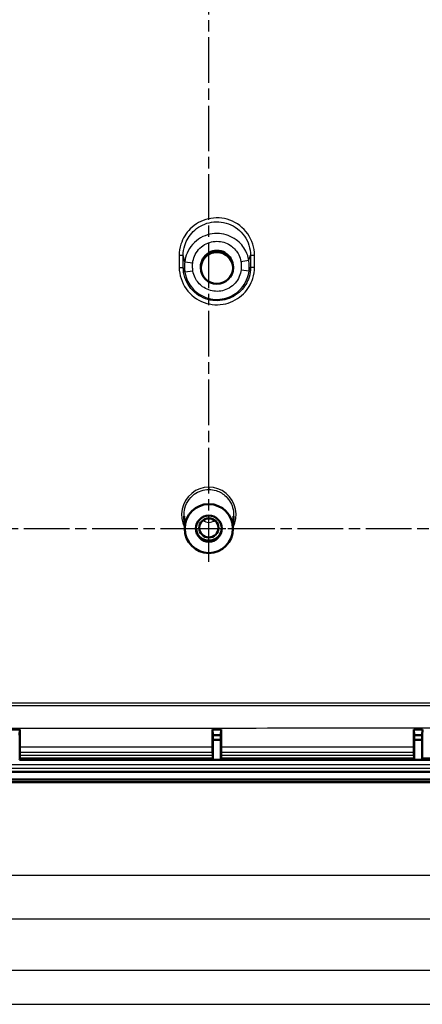
# Model space of a CAD drawing. Units: millimetres. Extents: x -1507 to 1680, y -455 to 1186.
# Drawn here: x 1246 to 1346, y 691 to 935 of the extents above; entities that cross this region are included whole.
import ezdxf

# ---------------------------------------------------------------- set-up
doc = ezdxf.new("R2010")
doc.units = ezdxf.units.MM
doc.header["$LTSCALE"] = 2
doc.linetypes.add('CHAIN', pattern=[0.3543, 0.2362, -0.0295, 0.0591, -0.0295])
doc.linetypes.add('DASH_DOT', pattern=[0.37, 0.24, -0.06, 0.01, -0.06])
for name, color, linetype, lineweight in [('Bemaßung (ISO)', 1, 'Continuous', 25), ('Mittellinie (ISO)', 1, 'DASH_DOT', 25), ('Mittelpunktmarkierung (ISO)', 1, 'DASH_DOT', 25), ('Sichtbar (ISO)', 7, 'Continuous', 50), ('Sichtbar schmal (ISO)', 1, 'Continuous', 25), ('Skizziergeometrie (ISO)', 7, 'Continuous', 25)]:
    doc.layers.add(name, color=color, linetype=linetype, lineweight=lineweight)
doc.styles.add('3_5', font='isocpeur.ttf', dxfattribs={"width": 1.1})
doc.dimstyles.new('18-Bopla 3_5', dxfattribs={"dimscale": 2, "dimtxt": 3.5, "dimasz": 2.5, "dimexe": 1, "dimexo": 0, "dimgap": 0.2, "dimtad": 1, "dimdec": 6, "dimrnd": 1e-08, "dimtxsty": '3_5', "dimcen": 0.09, "dimdle": 7, "dimclrd": 1, "dimclre": 1, "dimclrt": 5, "dimadec": 6, "dimazin": 2, "dimtfac": 0.714286, "dimtdec": 3, "dimtmove": 0, "dimatfit": 3, "dimfxl": 1, "dimtolj": 1, "dimlwd": 25, "dimlwe": 25, "dimarcsym": 0})

# ---------------------------------------------------------------- blocks, each defined once
blk = doc.blocks.new('*D20')
at = {"layer": 'Bemaßung (ISO)', "color": 1, "linetype": 'Continuous', "lineweight": 25}
for p, q in [((1104.43, 795.81), (1104.43, 709.81)), ((1636.4, 795.81), (1636.4, 709.81)), ((1109.43, 711.81), (1631.4, 711.81))]:
    blk.add_line(p, q, dxfattribs=at)
at = {"layer": 'Bemaßung (ISO)', "color": 1, "linetype": 'Continuous'}
for points in [[(1109.43, 712.65), (1109.43, 710.98), (1104.43, 711.81)], [(1631.4, 712.65), (1631.4, 710.98), (1636.4, 711.81)]]:
    blk.add_solid(points, dxfattribs=at)
at = {"layer": 'Defpoints', "color": 0, "linetype": 'Continuous'}
for p in [(1104.43, 795.81), (1636.4, 795.81), (1636.4, 711.81)]:
    blk.add_point(p, dxfattribs=at)
at = {"layer": 'Bemaßung (ISO)', "color": 5, "linetype": 'Continuous', "lineweight": 25, "insert": (1363.1, 712.21), "char_height": 7, "attachment_point": 7, "style": '3_5'}
blk.add_mtext('\\A1;266', dxfattribs=at)
blk = doc.blocks.new('*D21')
at = {"layer": 'Bemaßung (ISO)', "color": 1, "linetype": 'Continuous', "lineweight": 25}
for p, q in [((1097.34, 775.45), (1097.34, 697.08)), ((1643.5, 775.45), (1643.5, 697.08)), ((1102.34, 699.08), (1638.5, 699.08))]:
    blk.add_line(p, q, dxfattribs=at)
at = {"layer": 'Bemaßung (ISO)', "color": 1, "linetype": 'Continuous'}
for points in [[(1102.34, 699.92), (1102.34, 698.25), (1097.34, 699.08)], [(1638.5, 699.92), (1638.5, 698.25), (1643.5, 699.08)]]:
    blk.add_solid(points, dxfattribs=at)
at = {"layer": 'Defpoints', "color": 0, "linetype": 'Continuous'}
for p in [(1097.34, 775.45), (1643.5, 775.45), (1643.5, 699.08)]:
    blk.add_point(p, dxfattribs=at)
at = {"layer": 'Bemaßung (ISO)', "color": 5, "linetype": 'Continuous', "lineweight": 25, "insert": (1359.83, 699.48), "char_height": 7, "attachment_point": 7, "style": '3_5'}
blk.add_mtext('\\A1;273,1', dxfattribs=at)
blk = doc.blocks.new('*D48')
at = {"layer": 'Bemaßung (ISO)', "color": 1, "linetype": 'Continuous', "lineweight": 25}
for p, q in [((1130.82, 784.12), (1130.82, 720.69)), ((1610.02, 784.12), (1610.02, 720.69)), ((1135.82, 722.69), (1605.02, 722.69))]:
    blk.add_line(p, q, dxfattribs=at)
at = {"layer": 'Bemaßung (ISO)', "color": 1, "linetype": 'Continuous'}
for points in [[(1135.82, 723.52), (1135.82, 721.85), (1130.82, 722.69)], [(1605.02, 723.52), (1605.02, 721.85), (1610.02, 722.69)]]:
    blk.add_solid(points, dxfattribs=at)
at = {"layer": 'Defpoints', "color": 0, "linetype": 'Continuous'}
for p in [(1130.82, 784.12), (1610.02, 784.12), (1610.02, 722.69)]:
    blk.add_point(p, dxfattribs=at)
at = {"layer": 'Bemaßung (ISO)', "color": 5, "linetype": 'Continuous', "lineweight": 25, "insert": (1359.06, 723.09), "char_height": 7, "attachment_point": 7, "style": '3_5'}
blk.add_mtext('\\A1;239,6', dxfattribs=at)

msp = doc.modelspace()

# ---------------------------------------------------------------- linework, layer by layer
at = {"layer": 'Mittellinie (ISO)', "linetype": 'CHAIN', "ltscale": 23.990969}
msp.add_line((1293.4171999, 800.5229297), (1293.4171999, 1096.8909849), dxfattribs=at)
at = {"layer": 'Mittelpunktmarkierung (ISO)', "linetype": 'CHAIN', "ltscale": 23.990969}
msp.add_line((1145.4458901, 808.7811512), (1609.6259179, 808.7811512), dxfattribs=at)
at = {"layer": 'Mittelpunktmarkierung (ISO)', "linetype": 'CHAIN', "ltscale": 9.121489}
msp.add_line((1285.2084819, 808.7811512), (1301.6259179, 808.7811512), dxfattribs=at)
at = {"layer": 'Sichtbar (ISO)'}
for p, q in [((1291.4171999, 873.5553182), (1291.4171999, 873.7679773)), ((1299.4171999, 873.5553182), (1299.4171999, 873.7679773)), ((1287.4337121, 808.4850896), (1287.2620229, 811.897194)), ((1299.4006876, 808.4850896), (1299.5723769, 811.897194)), ((1246.4954981, 758.8899062), (1246.4259264, 757.4370474)), ((1294.4084734, 757.4370474), (1294.3386729, 758.8946844)), ((1296.4957425, 758.8950108), (1296.4259264, 757.4370474)), ((1344.4084734, 757.4370474), (1344.3384361, 758.8996289)), ((1346.4959541, 758.8994292), (1346.4259264, 757.4370474)), ((1294.4084734, 757.4370474), (1294.4171999, 756.2700041)), ((1296.4259264, 757.4370474), (1294.4084734, 757.4370474)), ((1294.4171999, 756.2700041), (1296.4171999, 756.2700041)), ((1294.4171999, 751.3370095), (1294.4171999, 756.2700041)), ((1296.4171999, 756.2700041), (1296.4259264, 757.4370474)), ((1296.4171999, 756.2700041), (1296.4171999, 751.3370095)), ((1344.4084734, 757.4370474), (1344.4171999, 756.2700041)), ((1346.4259264, 757.4370474), (1344.4084734, 757.4370474)), ((1344.4171999, 756.2700041), (1346.4171999, 756.2700041)), ((1344.4171999, 751.3370095), (1344.4171999, 756.2700041)), ((1346.4171999, 756.2700041), (1346.4259264, 757.4370474)), ((1346.4171999, 756.2700041), (1346.4171999, 751.3370095)), ((1246.4346536, 751.7014944), (1246.4171999, 751.3370095)), ((1294.4171999, 751.3370095), (1246.4171999, 751.3370095)), ((1294.3997462, 751.7014944), (1246.4346536, 751.7014944)), ((1294.4171999, 751.3370095), (1294.3997462, 751.7014944)), ((1296.4171999, 751.3370095), (1294.4171999, 751.3370095)), ((1296.4346536, 751.7014944), (1296.4171999, 751.3370095)), ((1344.4171999, 751.3370095), (1296.4171999, 751.3370095)), ((1344.3997462, 751.7014944), (1296.4346536, 751.7014944)), ((1344.4171999, 751.3370095), (1344.3997462, 751.7014944)), ((1346.4171999, 751.3370095), (1344.4171999, 751.3370095)), ((1346.4346536, 751.7014944), (1346.4171999, 751.3370095)), ((1394.4171999, 751.3370095), (1346.4171999, 751.3370095)), ((1394.3997462, 751.7014944), (1346.4346536, 751.7014944)), ((1123.2360601, 746.4391152), (1617.5983396, 746.4391152)), ((1617.5697325, 748.3825862), (1123.2646673, 748.3825862)), ((1617.5983396, 745.7844152), (1123.2360601, 745.7844152))]:
    msp.add_line(p, q, dxfattribs=at)
for centre, major_axis, ratio, start_param, end_param in [((1295.4171999, 873.7679773), (0, 4.0617064), 0.984807753, 4.7123889804, 7.853981634), ((1293.4171999, 808.9595611), (-3.2, 0), 0.984807753, 6.2599575752, 9.4480056928), ((1246.251962, 1135.5324411), (-0.5971136, -394), 0.0085942673, 0.2277039323, 0.2364417745), ((1294.5824377, 1135.5324411), (-0.5971136, 394), 0.0085942673, 2.9050839417, 2.9138887213), ((1296.251962, 1135.5324411), (-0.5971136, -394), 0.0085942673, 0.2277039323, 0.2365129806), ((1344.5824377, 1135.5324411), (-0.5971136, 394), 0.0085942673, 2.905017919, 2.9138887213)]:
    msp.add_ellipse(centre, major_axis=major_axis, ratio=ratio, start_param=start_param, end_param=end_param, dxfattribs=at)
for centre, major_axis, ratio in [((1295.4171999, 873.5553182), (4, 0), 0.984807753), ((1293.4171999, 808.7955264), (0, -6.0837254), 0.9848065871), ((1293.4171999, 808.7811512), (0, 3.2582215), 0.9848065871), ((1293.4171999, 808.9595611), (2.4, 0), 0.984807753)]:
    msp.add_ellipse(centre, major_axis=major_axis, ratio=ratio, dxfattribs=at)
for points, knots in [([(1244.3388918, 758.8901136), (1244.3649932, 758.8901109), (1244.3910957, 758.8901082), (1244.4171999, 758.8901056), (1245.0922634, 758.8900368), (1245.751495, 758.8899725), (1246.4171999, 758.8899131), (1246.4433005, 758.8899108), (1246.4693997, 758.8899085), (1246.4954981, 758.8899062)], [-0.15609124324, -0.15609124324, -0.15609124324, -0.15609124324, -0.15216062231, -0.15216062231, -0.15216062231, -0.05051354309, -0.05051354309, -0.05051354309, -0.0465282211, -0.0465282211, -0.0465282211, -0.0465282211]), ([(1246.4954981, 758.8899062), (1246.4938816, 758.809296), (1246.4922951, 758.7161447), (1246.4865709, 758.3264421), (1246.4827791, 757.9593608), (1246.4763996, 757.1015604), (1246.4738729, 756.6190465), (1246.4704299, 755.6010978), (1246.4695464, 755.0753974), (1246.4695508, 754.5625545)], [-0.26323991344, -0.26323991344, -0.26323991344, -0.26323991344, -0.2343847711, -0.2343847711, -0.15625427588, -0.15625427588, -0.07812646557, -0.07812646557, 0, 0, 0, 0]), ([(1294.3386729, 758.8946844), (1294.3648477, 758.8946883), (1294.3910232, 758.8946923), (1294.4171999, 758.8946962), (1295.0825721, 758.8947966), (1295.7414399, 758.8948964), (1296.4171999, 758.8949989), (1296.4433829, 758.8950028), (1296.4695634, 758.8950068), (1296.4957425, 758.8950108)], [-0.15964078726, -0.15964078726, -0.15964078726, -0.15964078726, -0.15552346148, -0.15552346148, -0.15552346148, -0.05086724508, -0.05086724508, -0.05086724508, -0.04681223384, -0.04681223384, -0.04681223384, -0.04681223384]), ([(1294.3645732, 754.5844167), (1294.3645613, 755.0697566), (1294.3637554, 755.5664976), (1294.360637, 756.5326844), (1294.3583511, 756.9938687), (1294.3523903, 757.8497941), (1294.3487001, 758.2310159), (1294.3426833, 758.6718768), (1294.3407023, 758.7931446), (1294.3386729, 758.8946844)], [-0.30404197276, -0.30404197276, -0.30404197276, -0.30404197276, -0.23015374956, -0.23015374956, -0.15626507705, -0.15626507705, -0.07813326564, -0.07813326564, -0.04185919485, -0.04185919485, -0.04185919485, -0.04185919485]), ([(1296.4957425, 758.8950108), (1296.4939514, 758.8053726), (1296.4921976, 758.7003485), (1296.4865756, 758.3046788), (1296.4830104, 757.9556683), (1296.4767797, 757.1236129), (1296.4742375, 756.6419495), (1296.4707605, 755.6249112), (1296.4698589, 755.0992628), (1296.4698449, 754.5860629)], [-0.26211685272, -0.26211685272, -0.26211685272, -0.26211685272, -0.23011823067, -0.23011823067, -0.15625295291, -0.15625295291, -0.07812550565, -0.07812550565, 0, 0, 0, 0]), ([(1344.3642879, 754.6105284), (1344.3642557, 755.0931025), (1344.36344, 755.5865317), (1344.360323, 756.5459744), (1344.3580479, 757.0038904), (1344.3521059, 757.8571189), (1344.3484156, 758.2383475), (1344.3424137, 758.6781172), (1344.3404488, 758.7985779), (1344.3384361, 758.8996289)], [-0.30308381839, -0.30308381839, -0.30308381839, -0.30308381839, -0.22967641015, -0.22967641015, -0.15626831682, -0.15626831682, -0.07813516709, -0.07813516709, -0.04214579647, -0.04214579647, -0.04214579647, -0.04214579647]), ([(1344.3384361, 758.8996289), (1344.3646925, 758.8996273), (1344.3909474, 758.8996256), (1344.4171999, 758.8996239), (1345.0782036, 758.8995811), (1345.7493014, 758.8995221), (1346.4171999, 758.8994391), (1346.4434513, 758.8994359), (1346.4697027, 758.8994326), (1346.4959541, 758.8994292)], [-0.15285530746, -0.15285530746, -0.15285530746, -0.15285530746, -0.14891535162, -0.14891535162, -0.14891535162, -0.04971222942, -0.04971222942, -0.04971222942, -0.0458131071, -0.0458131071, -0.0458131071, -0.0458131071]), ([(1246.4695601, 753.1810762), (1246.4695605, 753.1089344), (1246.4694437, 753.0350617), (1246.4689876, 752.8911809), (1246.468652, 752.8223823), (1246.467771, 752.6937547), (1246.4672213, 752.6360558), (1246.4659942, 752.5445186), (1246.4653284, 752.5115561), (1246.4646479, 752.4932554)], [-0.04541855391, -0.04541855391, -0.04541855391, -0.04541855391, -0.03442926493, -0.03442926493, -0.023439898184, -0.023439898184, -0.01172007468, -0.01172007468, 0, 0, 0, 0]), ([(1294.3695222, 752.4994337), (1294.3688874, 752.5165091), (1294.368265, 752.5463516), (1294.3671064, 752.6286412), (1294.3665797, 752.6804039), (1294.365651, 752.8043926), (1294.3652696, 752.8766382), (1294.3647479, 753.0291908), (1294.3646125, 753.108039), (1294.3646103, 753.1850218)], [-0.045302656394, -0.045302656394, -0.045302656394, -0.045302656394, -0.034370373592, -0.034370373592, -0.023438171146, -0.023438171146, -0.011718990021, -0.011718990021, 0, 0, 0, 0]), ([(1296.4698041, 753.1852441), (1296.4698019, 753.1134617), (1296.4696839, 753.0400181), (1296.469228, 752.8970105), (1296.4688939, 752.8286351), (1296.4680153, 752.7003545), (1296.4674657, 752.6426507), (1296.4662386, 752.5511028), (1296.4655728, 752.5181344), (1296.4648923, 752.4998278)], [-0.04529406058, -0.04529406058, -0.04529406058, -0.04529406058, -0.034367265094, -0.034367265094, -0.023440362249, -0.023440362249, -0.011720348145, -0.011720348145, 0, 0, 0, 0]), ([(1344.3692956, 752.5055293), (1344.3686648, 752.5225006), (1344.3680464, 752.5520774), (1344.3668939, 752.6335748), (1344.3663694, 752.6848262), (1344.3654393, 752.8080415), (1344.3650553, 752.8801422), (1344.3645279, 753.0325385), (1344.3643895, 753.1113767), (1344.3643842, 753.1884187)], [-0.045163277317, -0.045163277317, -0.045163277317, -0.045163277317, -0.03430060053, -0.03430060053, -0.023438031043, -0.023438031043, -0.011718883058, -0.011718883058, 0, 0, 0, 0])]:
    msp.add_open_spline(points, degree=3, knots=knots, dxfattribs=at)
for points in [[(1246.4695508, 754.5625545), (1246.4695547, 754.1059977), (1246.4695579, 753.6455629), (1246.4695601, 753.1810762)], [(1294.3646103, 753.1850218), (1294.364597, 753.6540395), (1294.3645847, 754.120445), (1294.3645732, 754.5844167)], [(1296.4698449, 754.5860629), (1296.4698323, 754.121448), (1296.4698187, 753.6545672), (1296.4698041, 753.1852441)], [(1344.3643842, 753.1884187), (1344.364352, 753.6562936), (1344.3643199, 754.1301874), (1344.3642879, 754.6105284)]]:
    msp.add_open_spline(points, degree=3, dxfattribs=at)
at = {"layer": 'Sichtbar schmal (ISO)'}
for p, q in [((1287.0456758, 876.658424), (1286.0461553, 876.6653165)), ((1287.4307952, 875.0635431), (1287.0456758, 876.658424)), ((1303.3399222, 875.4539079), (1303.78452, 876.6858008)), ((1303.78452, 876.6858008), (1304.7838685, 876.6955557)), ((1286.0505315, 873.6759698), (1287.0499417, 873.685744)), ((1287.4924275, 872.461254), (1287.0499417, 873.685744)), ((1287.4307952, 875.0635431), (1289.4159549, 874.8360499)), ((1301.3687268, 875.1299408), (1303.3399222, 875.4539079)), ((1303.4048546, 872.8508471), (1303.788686, 873.7123514)), ((1303.788686, 873.7123514), (1304.7882447, 873.7054494)), ((1289.4658802, 872.7839716), (1287.4924275, 872.461254)), ((1301.4182369, 873.0777133), (1303.4048546, 872.8508471)), ((1293.4171999, 819.0850475), (1293.4171999, 818.4950946)), ((1599.4146079, 765.4238426), (1141.4197919, 765.4238426)), ((1141.4197919, 764.8392206), (1599.4146079, 764.8392206)), ((1617.5697325, 750.0908168), (1123.2646673, 750.0908168)), ((1123.2646673, 749.2551798), (1617.5697325, 749.2551798))]:
    msp.add_line(p, q, dxfattribs=at)
for centre, major_axis, ratio, start_param, end_param in [((1293.4171999, 812.217476), (0, -6.8675715), 0.9848065871, 1.0953528277, 5.1878324795), ((1293.4171999, 812.5044085), (2.22185, 0), 0.984807753, 4.0026833756, 5.4220945851)]:
    msp.add_ellipse(centre, major_axis=major_axis, ratio=ratio, start_param=start_param, end_param=end_param, dxfattribs=at)
for points, knots in [([(1304.7838685, 876.6955557), (1304.7654571, 878.5817177), (1304.1626088, 880.4582235), (1301.9789648, 883.5670849), (1300.3888186, 884.7825431), (1296.893804, 886.0427714), (1295.0196004, 886.1498813), (1291.5899446, 885.3396079), (1290.0294534, 884.4708833), (1287.7441928, 882.1952174), (1286.9395027, 880.8737745), (1286.2011525, 878.5441085), (1286.0526367, 877.6052361), (1286.0461553, 876.6653165)], [-1.4649732969, -1.4649732969, -1.4649732969, -1.4649732969, -1.182035518, -1.182035518, -0.8951360483, -0.8951360483, -0.6247437764, -0.6247437764, -0.3665773762, -0.3665773762, -0.1409912985, -0.1409912985, 0, 0, 0, 0]), ([(1287.0456758, 876.658424), (1287.0509206, 877.4983954), (1287.1825733, 878.3376274), (1287.8390383, 880.4213781), (1288.5555914, 881.6048677), (1290.5953622, 883.6456995), (1291.9907267, 884.4265979), (1295.0607613, 885.1551743), (1296.7396877, 885.0587933), (1299.8671153, 883.9262358), (1301.2875269, 882.834588), (1303.2340889, 880.0494641), (1303.7693147, 878.371322), (1303.78452, 876.6858008)], [0, 0, 0, 0, 0.1409912985, 0.1409912985, 0.3665773762, 0.3665773762, 0.6247437764, 0.6247437764, 0.8951360483, 0.8951360483, 1.182035518, 1.182035518, 1.4649732969, 1.4649732969, 1.4649732969, 1.4649732969]), ([(1303.3399222, 875.4539079), (1303.2101959, 876.2318186), (1302.9628296, 876.9893636), (1302.0461759, 878.8187709), (1301.2110226, 879.8036098), (1298.9900174, 881.4359992), (1297.5294192, 881.9742577), (1294.4266507, 882.2124898), (1292.7829104, 881.8428067), (1289.8817921, 880.1741954), (1288.6674123, 878.8108479), (1287.7072601, 876.5238692), (1287.5167442, 875.8000931), (1287.4307952, 875.0635431)], [0, 0, 0, 0, 0.08856150633, 0.08856150633, 0.23025991647, 0.23025991647, 0.40019164467, 0.40019164467, 0.58326016498, 0.58326016498, 0.7790446214, 0.7790446214, 0.86234000972, 0.86234000972, 0.86234000972, 0.86234000972]), ([(1289.4159549, 874.8360499), (1289.4791771, 875.3877418), (1289.6200311, 875.9304561), (1290.3331037, 877.6489557), (1291.2397331, 878.6809704), (1293.4237682, 879.9494667), (1294.667498, 880.232557), (1297.0139899, 880.0504922), (1298.1168637, 879.6389761), (1299.7849331, 878.4005509), (1300.4083111, 877.6562032), (1301.0898613, 876.2807053), (1301.2729771, 875.712535), (1301.3687268, 875.1299408)], [-0.86234000972, -0.86234000972, -0.86234000972, -0.86234000972, -0.7790446214, -0.7790446214, -0.58326016498, -0.58326016498, -0.40019164467, -0.40019164467, -0.23025991647, -0.23025991647, -0.08856150633, -0.08856150633, 0, 0, 0, 0]), ([(1286.0461553, 876.6653165), (1286.0427176, 876.1668), (1286.0413439, 875.6682692), (1286.0428186, 874.6718087), (1286.045662, 874.1738792), (1286.0505315, 873.6759698)], [-0.14946923886, -0.14946923886, -0.14946923886, -0.14946923886, -0.07468999065, -0.07468999065, 0, 0, 0, 0]), ([(1287.0499417, 873.685744), (1287.0452566, 874.1809578), (1287.0424887, 874.6760933), (1287.0410451, 875.6669401), (1287.0423743, 876.1626513), (1287.0456758, 876.658424)], [0, 0, 0, 0, 0.07468999065, 0.07468999065, 0.14946923886, 0.14946923886, 0.14946923886, 0.14946923886]), ([(1303.78452, 876.6858008), (1303.7891751, 876.1900376), (1303.791931, 875.6943593), (1303.7933476, 874.703256), (1303.7920099, 874.207831), (1303.788686, 873.7123514)], [0, 0, 0, 0, 0.07477043456, 0.07477043456, 0.14950721986, 0.14950721986, 0.14950721986, 0.14950721986]), ([(1304.7882447, 873.7054494), (1304.791685, 874.2036827), (1304.7930552, 874.7019305), (1304.7915806, 875.6986442), (1304.7887339, 876.1971099), (1304.7838685, 876.6955557)], [-0.14950721986, -0.14950721986, -0.14950721986, -0.14950721986, -0.07477043456, -0.07477043456, 0, 0, 0, 0]), ([(1286.0505315, 873.6759698), (1286.0690121, 871.7863376), (1286.6763503, 869.9066547), (1288.8715414, 866.8000516), (1290.4671815, 865.5892628), (1293.9686255, 864.3400022), (1295.8440751, 864.2386775), (1299.2669131, 865.0574041), (1300.8205764, 865.9252695), (1303.0964217, 868.1948641), (1303.8980716, 869.5116833), (1304.6337611, 871.8332299), (1304.7817772, 872.7688154), (1304.7882447, 873.7054494)], [-1.4637104283, -1.4637104283, -1.4637104283, -1.4637104283, -1.1802520493, -1.1802520493, -0.8931533411, -0.8931533411, -0.6226082611, -0.6226082611, -0.3652959736, -0.3652959736, -0.1404984514, -0.1404984514, 0, 0, 0, 0]), ([(1303.788686, 873.7123514), (1303.7828913, 872.8756733), (1303.6506562, 872.0399273), (1302.9934367, 869.9661106), (1302.277309, 868.7897973), (1300.2442592, 866.762361), (1298.8563473, 865.9870877), (1295.7986749, 865.2557051), (1294.1233102, 865.3462141), (1290.9954347, 866.4621596), (1289.5700418, 867.5437402), (1287.6090564, 870.3187823), (1287.0665067, 871.9978318), (1287.0499417, 873.685744)], [0, 0, 0, 0, 0.1404984514, 0.1404984514, 0.3652959736, 0.3652959736, 0.6226082611, 0.6226082611, 0.8931533411, 0.8931533411, 1.1802520493, 1.1802520493, 1.4637104283, 1.4637104283, 1.4637104283, 1.4637104283]), ([(1287.4307952, 875.0635431), (1287.380401, 874.6309698), (1287.3607887, 874.1959495), (1287.3814736, 873.3262639), (1287.4220122, 872.8915703), (1287.4924275, 872.461254)], [0, 0, 0, 0, 0.05137538825, 0.05137538825, 0.1029604046, 0.1029604046, 0.1029604046, 0.1029604046]), ([(1289.4658802, 872.7839716), (1289.4103796, 873.1233637), (1289.3783385, 873.4665891), (1289.3617246, 874.1527907), (1289.3769604, 874.4957743), (1289.4159549, 874.8360499)], [-0.1029604046, -0.1029604046, -0.1029604046, -0.1029604046, -0.05137538825, -0.05137538825, 0, 0, 0, 0]), ([(1301.3687268, 875.1299408), (1301.42425, 874.7921068), (1301.4560872, 874.4503973), (1301.4727183, 873.7641431), (1301.4572772, 873.4195808), (1301.4182369, 873.0777133)], [-0.1029683525, -0.1029683525, -0.1029683525, -0.1029683525, -0.05161342153, -0.05161342153, 0, 0, 0, 0]), ([(1303.4048546, 872.8508471), (1303.4543721, 873.284128), (1303.4738722, 873.7204895), (1303.4523017, 874.5904637), (1303.4115261, 875.0241155), (1303.3399222, 875.4539079)], [0, 0, 0, 0, 0.05161342153, 0.05161342153, 0.1029683525, 0.1029683525, 0.1029683525, 0.1029683525]), ([(1287.4924275, 872.461254), (1287.6219176, 871.6695884), (1287.8710155, 870.8976558), (1288.800501, 869.0310157), (1289.6525331, 868.0231855), (1291.9219789, 866.3703791), (1293.4143646, 865.8344357), (1296.5139335, 865.6474011), (1298.1173177, 866.0308421), (1300.9496536, 867.6891123), (1302.1325513, 869.0280468), (1303.1130763, 871.3101334), (1303.3161028, 872.0738751), (1303.4048546, 872.8508471)], [0, 0, 0, 0, 0.09033289072, 0.09033289072, 0.23486551586, 0.23486551586, 0.40663839102, 0.40663839102, 0.58473884565, 0.58473884565, 0.77647859596, 0.77647859596, 0.86457223027, 0.86457223027, 0.86457223027, 0.86457223027]), ([(1301.4182369, 873.0777133), (1301.351603, 872.4942147), (1301.1991415, 871.9205995), (1300.4627114, 870.206508), (1299.574158, 869.2006574), (1297.4464214, 867.9548933), (1296.2418597, 867.6668323), (1293.9133887, 867.8073601), (1292.7923411, 868.2100014), (1291.0878045, 869.4514563), (1290.4479627, 870.2083899), (1289.7500664, 871.6100579), (1289.5630698, 872.1896466), (1289.4658802, 872.7839716)], [-0.86457223027, -0.86457223027, -0.86457223027, -0.86457223027, -0.77647859596, -0.77647859596, -0.58473884565, -0.58473884565, -0.40663839102, -0.40663839102, -0.23486551586, -0.23486551586, -0.09033289072, -0.09033289072, 0, 0, 0, 0]), ([(1287.2657229, 811.8979228), (1287.2414903, 812.349118), (1287.2646761, 812.8027935), (1287.600345, 814.856917), (1288.5060422, 816.3463045), (1290.8455428, 818.0713346), (1292.1297449, 818.4950946), (1293.4171999, 818.4950946)], [1.5197467339, 1.5197467339, 1.5197467339, 1.5197467339, 1.7358528339, 1.7358528339, 2.5150100054, 2.5150100054, 3.1415926536, 3.1415926536, 3.1415926536, 3.1415926536]), ([(1293.4171999, 818.4950946), (1294.0223079, 818.4950946), (1294.6273401, 818.40369), (1296.1328595, 817.938568), (1296.9911428, 817.4262282), (1298.565741, 815.8843311), (1299.1840961, 814.7558064), (1299.5559145, 813.0049499), (1299.59843, 812.449316), (1299.57037, 811.8973599)], [-3.1415926536, -3.1415926536, -3.1415926536, -3.1415926536, -2.8470968081, -2.8470968081, -2.3759034554, -2.3759034554, -1.7839348426, -1.7839348426, -1.5197467339, -1.5197467339, -1.5197467339, -1.5197467339]), ([(1370.4172027, 759.1583487), (1367.7085702, 759.163745), (1364.999763, 759.1644316), (1357.6976198, 759.1664244), (1353.1042588, 759.1706189), (1341.5217328, 759.1743138), (1334.5325803, 759.1730135), (1312.6301709, 759.1701501), (1297.7169143, 759.1661888), (1282.803655, 759.1630164), (1274.2537357, 759.1611977), (1265.7038184, 759.1587202), (1248.4855239, 759.1574087), (1239.8171507, 759.1603082), (1222.4804068, 759.1596409), (1213.81203, 759.1579351), (1198.8052315, 759.1634339), (1192.4667804, 759.1664994), (1182.7255761, 759.1795065), (1179.3220369, 759.1831195), (1172.6895716, 759.2343763), (1169.4480337, 759.2893931), (1162.3744388, 759.6566261), (1158.6169673, 760.0225758), (1152.4318776, 760.9689426), (1149.8997552, 761.5119685), (1146.5084272, 762.5062456), (1145.3874666, 762.9122811), (1143.291511, 763.8231393), (1142.3588133, 764.3315805), (1141.4197919, 764.8392206)], [-12.1466846128, -12.1466846128, -12.1466846128, -12.1466846128, -11.7403708923, -11.7403708923, -11.0513623219, -11.0513623219, -10.0029902515, -10.0029902515, -7.7660003598, -7.7660003598, -7.7660003598, -6.4835118907, -6.4835118907, -5.1832560353, -5.1832560353, -3.8830001799, -3.8830001799, -2.9322333433, -2.9322333433, -2.4217937928, -2.4217937928, -1.9367766174, -1.9367766174, -1.3329176346, -1.3329176346, -0.8147363942, -0.8147363942, -0.4972514182, -0.4972514182, -0.1308193283, -0.1308193283, -0.1308193283, -0.1308193283]), ([(1246.4695508, 754.5625545), (1250.0306868, 754.5620187), (1253.5933788, 754.5618029), (1265.7080619, 754.5642669), (1274.257512, 754.5696707), (1282.8074322, 754.5756931), (1286.6597436, 754.5784066), (1290.5122012, 754.5814099), (1294.3645732, 754.5844167)], [5.949411982, 5.949411982, 5.949411982, 5.949411982, 6.4835118907, 6.4835118907, 7.7660003598, 7.7660003598, 7.7660003598, 8.343847274, 8.343847274, 8.343847274, 8.343847274]), ([(1296.4698449, 754.5860629), (1306.8291083, 754.5941739), (1317.188052, 754.6027039), (1333.1524529, 754.6101643), (1338.7609874, 754.6117978), (1344.3642879, 754.6105284)], [8.449109911, 8.449109911, 8.449109911, 8.449109911, 10.0029902515, 10.0029902515, 10.8441166813, 10.8441166813, 10.8441166813, 10.8441166813]), ([(1246.4646479, 752.4932554), (1249.5913125, 752.4928292), (1252.7179784, 752.4926413), (1261.9920346, 752.493047), (1268.1394238, 752.4944767), (1280.9810482, 752.4970421), (1287.6752854, 752.4981785), (1294.3695222, 752.4994337)], [-6.2235159997, -6.2235159997, -6.2235159997, -6.2235159997, -5.7545162266, -5.7545162266, -4.8324075421, -4.8324075421, -3.8282717213, -3.8282717213, -3.8282717213, -3.8282717213]), ([(1294.3646103, 753.1850218), (1287.6718496, 753.1843183), (1280.9790956, 753.183716), (1268.1388816, 753.1819037), (1261.9916212, 753.1807304), (1252.7195415, 753.1804828), (1249.5947299, 753.1806612), (1246.4695601, 753.1810762)], [3.8284933926, 3.8284933926, 3.8284933926, 3.8284933926, 4.8324075421, 4.8324075421, 5.7545162266, 5.7545162266, 6.2232877792, 6.2232877792, 6.2232877792, 6.2232877792]), ([(1296.4648923, 752.4998278), (1304.558659, 752.5013537), (1312.6524258, 752.502821), (1328.6205601, 752.5051564), (1336.4949305, 752.5061885), (1344.3692956, 752.5055293)], [-3.7235031826, -3.7235031826, -3.7235031826, -3.7235031826, -2.5094377886, -2.5094377886, -1.32828258, -1.32828258, -1.32828258, -1.32828258]), ([(1344.3643842, 753.1884187), (1336.4908713, 753.1888237), (1328.6185525, 753.1881974), (1312.6537748, 753.186885), (1304.5617789, 753.1861017), (1296.4698041, 753.1852441)], [1.3285388026, 1.3285388026, 1.3285388026, 1.3285388026, 2.5094377886, 2.5094377886, 3.7232335377, 3.7232335377, 3.7232335377, 3.7232335377])]:
    msp.add_open_spline(points, degree=3, knots=knots, dxfattribs=at)
at = {"layer": 'Skizziergeometrie (ISO)'}
msp.add_line((1112.5362741, 690.6073936), (1672.3974715, 690.6073936), dxfattribs=at)

# ---------------------------------------------------------------- dimensions: what is measured, and where the dimension line sits
at = {"layer": 'Bemaßung (ISO)', "color": 1, "linetype": 'Continuous', "lineweight": 25}
for base, p1, p2, override, picture, middle in [((1636.4027718, 711.8137881), (1104.4316348, 795.8137881), (1636.4027718, 795.8137885), {"dimgap": 0.2, "dimdec": 1, "dimlfac": 0.5, "dimtol": 0, "dimlim": 0, "dimtp": 0, "dimtm": 0, "dimtdec": 3, "dimtofl": 0, "dimatfit": 1}, '*D20', (1370.4172033, 711.8137881)), ((1610.0171999, 722.6875042), (1130.8171999, 784.1176498), (1610.0171999, 784.1176498), {"dimgap": 0.2, "dimdec": 6, "dimlfac": 0.5, "dimtol": 0, "dimlim": 0, "dimtp": 0, "dimtm": 0, "dimtdec": 3, "dimtofl": 0, "dimatfit": 1}, '*D48', (1370.4171999, 722.6875042)), ((1643.4953396, 699.083057), (1097.3390602, 775.451014), (1643.4953396, 775.451014), {"dimgap": 0.2, "dimdec": 1, "dimlfac": 0.5, "dimtol": 0, "dimlim": 0, "dimtp": 0, "dimtm": 0, "dimtdec": 3, "dimtofl": 0, "dimatfit": 1}, '*D21', (1370.4171999, 699.083057))]:
    dim = msp.add_linear_dim(base=base, p1=p1, p2=p2, angle=180, dimstyle='18-Bopla 3_5', override=override, dxfattribs=at)
    dim.commit()
    dim.dimension.update_dxf_attribs({"geometry": picture, "text_midpoint": middle, "dimtype": 160})

doc.saveas('drawing.dxf')
